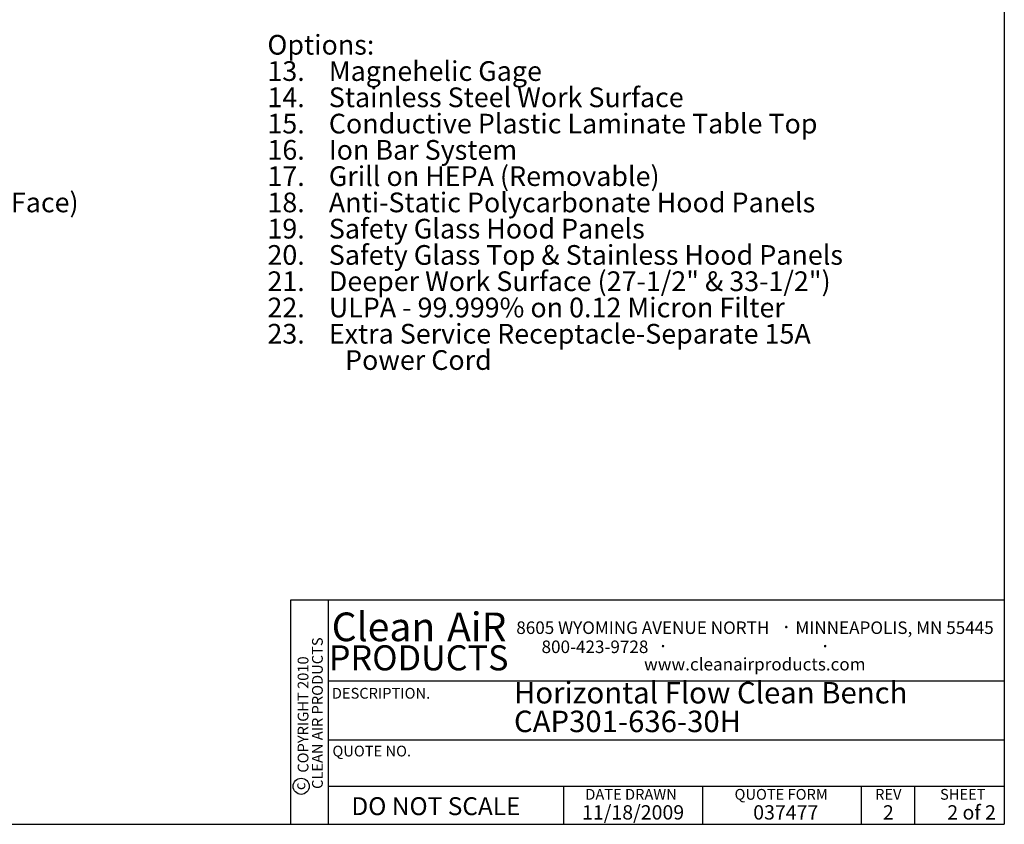
# Paper-space layout 'Sheet2' of a CAD drawing. Units: inches. Extents: x 0.3 to 10.6, y 0.4 to 8.2.
# Drawn here: x 4.8 to 10.6, y 0.4 to 5 of the extents above; entities that cross this region are included whole.
import ezdxf

# ---------------------------------------------------------------- set-up
doc = ezdxf.new("R2010")
doc.units = ezdxf.units.IN
doc.header["$MEASUREMENT"] = 0
for name, color, linetype in [('DIMENSION', 15, 'Continuous'), ('REF00BDR', 5, 'Continuous'), ('SLD-0', 179, 'Continuous'), ('TXT01', 2, 'Continuous')]:
    doc.layers.add(name, color=color, linetype=linetype)
doc.styles.add('SLDTEXTSTYLE0', font='TXT', dxfattribs={"width": 0.7})
doc.styles.add('SLDTEXTSTYLE1', font='TXT', dxfattribs={"width": 0.595})
doc.styles.add('SLDTEXTSTYLE2', font='TXT', dxfattribs={"width": 0.797872})
doc.styles.add('SLDTEXTSTYLE3', font='TXT', dxfattribs={"width": 0.75})
doc.styles.add('SLDTEXTSTYLE4', font='TXT', dxfattribs={"width": 0.563333})
doc.styles.add('SLDTEXTSTYLE6', font='TXT', dxfattribs={"width": 0.642857})
doc.styles.add('SLDTEXTSTYLE7', font='TXT', dxfattribs={"width": 0.653488})

# ---------------------------------------------------------------- blocks, each defined once
blk = doc.blocks.new('SW_NOTE_0_19')
at = {"layer": 'SLD-0', "color": 0, "attachment_point": 1, "style": 'SLDTEXTSTYLE0'}
for s, insert, char_height in [('Standard Features:', (0, 0.1477), 0.114583), ('Heavy Gauge White Vinyl Clad Steel Construction', (0.3937, -0.0051), 0.114583), ('1.', (0, -0.0051), 0.11458), ('2.', (0, -0.1578), 0.11458), ('White Plastic Laminate Table Top Material', (0.3937, -0.1578), 0.114583), ('3.', (0, -0.3106), 0.11458), ('Clear Polycarbonate Hood Panels', (0.3937, -0.3106), 0.114583), ('Fluorescent Light - T8 Lamps', (0.3937, -0.4634), 0.114583), ('4.', (0, -0.4634), 0.11458), ('5.', (0, -0.6162), 0.11458), ('Front Removable HEPA- 99.99% on 0.3 Micron Filter', (0.3937, -0.6162), 0.114583), ('(Expanded Steel, Epoxy Painted, Screen On Final Filter Face)', (0.3937, -0.769), 0.114583), ('Fiberglass Pre-filter Behind Hinged Louvered Grill', (0.3937, -0.9217), 0.114583), ('6.', (0, -0.9217), 0.11458), ('7.', (0, -1.0745), 0.11458), ('Electrical Service: Convenience Receptacle (4 Amps', (0.3937, -1.0745), 0.114583), ('Available), 120V, 1-Phase,', (0.3937, -1.2273), 0.114583), ('3 Wire, With Power Cord, 16.89 A FLA', (0.3937, -1.3801), 0.114583), ('8.', (0, -1.5328), 0.11458), ('Blower & Light Switch', (0.3937, -1.5328), 0.114583), ('9.', (0, -1.6856), 0.11458), ('Power Cord (5-30P)', (0.3937, -1.6856), 0.114583), ('Table Top Height: 30" from Floor +/- 1/2" With Leg', (0.3937, -1.8384), 0.114583), ('10.', (0, -1.8384), 0.11458), ('Adjustment', (0.3937, -1.9912), 0.11458), ('11.', (0, -2.144), 0.11458), ('Blower Motor Assembly With Flex Duct', (0.3937, -2.144), 0.114583), ('Adjustable Leg Leveling Glides', (0.3937, -2.2967), 0.114583), ('12.', (0, -2.2967), 0.11458)]:
    blk.add_mtext(s, dxfattribs=dict(at, insert=insert, char_height=char_height))
blk = doc.blocks.new('SW_NOTE_0_20')
at = {"layer": 'SLD-0', "color": 0, "char_height": 0.125, "attachment_point": 1, "style": 'SLDTEXTSTYLE0'}
for s, insert in [('Horizontal Flow Clean Bench', (0, 0.1611)), ('CAP301-636-30H', (0, -0.0055))]:
    blk.add_mtext(s, dxfattribs=dict(at, insert=insert))
blk = doc.blocks.new('SW_NOTE_0_23')
at = {"layer": 'SLD-0', "color": 0, "attachment_point": 1}
for s, insert, char_height, style in [('Options:', (0, 0.1477), 0.11458, 'SLDTEXTSTYLE0'), ('13.    Magnehelic Gage', (0, -0.0051), 0.114583, 'SLDTEXTSTYLE0'), ('14.    Stainless Steel Work Surface', (0, -0.1578), 0.114583, 'SLDTEXTSTYLE0'), ('15.    Conductive Plastic Laminate Table Top', (0, -0.3106), 0.114583, 'SLDTEXTSTYLE0'), ('16.    Ion Bar System', (0, -0.4634), 0.114583, 'SLDTEXTSTYLE6'), ('17.    Grill on HEPA (Removable)', (0, -0.6162), 0.114583, 'SLDTEXTSTYLE0'), ('18.    Anti-Static Polycarbonate Hood Panels', (0, -0.769), 0.114583, 'SLDTEXTSTYLE0'), ('19.    Safety Glass Hood Panels', (0, -0.9217), 0.114583, 'SLDTEXTSTYLE0'), ('20.    Safety Glass Top & Stainless Hood Panels', (0, -1.0745), 0.114583, 'SLDTEXTSTYLE0'), ('21.    Deeper Work Surface (27-1/2" & 33-1/2")', (0, -1.2273), 0.114583, 'SLDTEXTSTYLE0'), ('22.    ULPA - 99.999% on 0.12 Micron Filter', (0, -1.3801), 0.114583, 'SLDTEXTSTYLE7'), ('23.    Extra Service Receptacle-Separate 15A', (0, -1.5328), 0.114583, 'SLDTEXTSTYLE0'), ('Power Cord', (0.4512, -1.6856), 0.11458, 'SLDTEXTSTYLE0')]:
    blk.add_mtext(s, dxfattribs=dict(at, insert=insert, char_height=char_height, style=style))
blk = doc.blocks.new('SW_NOTE_0_24')
at = {"layer": 'TXT01', "color": 0, "attachment_point": 2, "style": 'SLDTEXTSTYLE1'}
for s, insert, char_height in [('8605 WYOMING AVENUE NORTH', (0.7253, 0.094), 0.072917), ('·', (1.5599, 0.1034), 0.0833), ('MINNEAPOLIS, MN 55445', (2.1892, 0.094), 0.072917), ('800-423-9728', (0.4472, -0.0171), 0.072917), ('·', (0.8432, -0.0077), 0.0833), ('·', (1.786, -0.0077), 0.0833), ('www.cleanairproducts.com', (1.3765, -0.1183), 0.072917)]:
    blk.add_mtext(s, dxfattribs=dict(at, insert=insert, char_height=char_height))
blk = doc.blocks.new('SW_NOTE_0_25')
at = {"layer": 'DIMENSION', "color": 0, "char_height": 0.0625, "attachment_point": 2, "rotation": 90, "style": 'SLDTEXTSTYLE3'}
for s, insert in [('CLEAN AIR PRODUCTS', (0.0028, 0.3437)), ('COPYRIGHT 2010', (-0.0806, 0.3359))]:
    blk.add_mtext(s, dxfattribs=dict(at, insert=insert))
blk = doc.blocks.new('SW_NOTE_0_26')
at = {"layer": 'DIMENSION', "color": 0, "char_height": 0.16667, "attachment_point": 2, "style": 'SLDTEXTSTYLE1'}
for s, insert in [('Clean', (0.2811, 0.2148)), ('AiR', (0.8236, 0.2148))]:
    blk.add_mtext(s, dxfattribs=dict(at, insert=insert))

psp = doc.layouts.new('Sheet2')

# ---------------------------------------------------------------- linework, layer by layer
at = {"layer": 'DIMENSION'}
psp.add_circle((6.4817, 0.572), 0.0467, dxfattribs=at)
at = {"layer": 'REF00BDR'}
for p, q in [((10.5703, 8.2278), (10.5703, 0.3511)), ((10.5703, 1.655), (6.4187, 1.655)), ((6.4187, 1.655), (6.4187, 0.3511)), ((6.6381, 1.655), (6.6381, 0.3511)), ((6.6381, 1.185), (10.5703, 1.185)), ((6.6381, 0.8415), (10.5703, 0.8415)), ((6.6381, 0.572), (10.5703, 0.572)), ((8.0092, 0.3511), (8.0092, 0.572)), ((8.8155, 0.572), (8.8155, 0.3511)), ((9.7387, 0.572), (9.7387, 0.3511)), ((10.0475, 0.572), (10.0475, 0.3511)), ((0.3075, 0.3511), (10.5703, 0.3511))]:
    psp.add_line(p, q, dxfattribs=at)

# ---------------------------------------------------------------- block references
at = {"layer": 'DIMENSION'}
for name, p in [('SW_NOTE_0_26', (6.6791, 1.3679)), ('SW_NOTE_0_25', (6.542, 0.6536))]:
    psp.add_blockref(name, p, dxfattribs=at)
at = {"layer": 'SLD-0', "color": 7}
for name, p in [('SW_NOTE_0_19', (0.419, 4.7939)), ('SW_NOTE_0_23', (6.2855, 4.7939)), ('SW_NOTE_0_20', (7.7192, 1.0176))]:
    psp.add_blockref(name, p, dxfattribs=at)
at = {"layer": 'TXT01'}
psp.add_blockref('SW_NOTE_0_24', (7.7429, 1.4369), dxfattribs=at)

# ---------------------------------------------------------------- texts
at = {"layer": 'DIMENSION'}
for s, insert, char_height, attachment_point, style in [('PRODUCTS', (7.1648, 1.3922), 0.14583, 2, 'SLDTEXTSTYLE1'), ('DO NOT SCALE', (6.7739, 0.5086), 0.104167, 1, 'SLDTEXTSTYLE2')]:
    psp.add_mtext(s, dxfattribs=dict(at, insert=insert, char_height=char_height, attachment_point=attachment_point, style=style))
at = {"layer": 'DIMENSION', "insert": (6.4431, 0.5718), "char_height": 0.0625, "attachment_point": 2, "rotation": 90, "style": 'SLDTEXTSTYLE3'}
psp.add_mtext('c', dxfattribs=at)
at = {"layer": 'REF00BDR'}
for s, insert, char_height, attachment_point, style in [('REV', (9.8956, 0.5566), 0.0625, 2, 'SLDTEXTSTYLE2'), ('11/18/2009', (8.4117, 0.4621), 0.08333, 2, 'SLDTEXTSTYLE1'), ('037477', (9.1102, 0.4621), 0.08333, 1, 'SLDTEXTSTYLE1'), ('2', (9.8962, 0.4621), 0.0833, 2, 'SLDTEXTSTYLE1'), ('2 of 2', (10.2387, 0.4621), 0.08333, 1, 'SLDTEXTSTYLE4')]:
    psp.add_mtext(s, dxfattribs=dict(at, insert=insert, char_height=char_height, attachment_point=attachment_point, style=style))
at = {"layer": 'TXT01', "char_height": 0.0625, "attachment_point": 1, "style": 'SLDTEXTSTYLE2'}
for s, insert in [('DESCRIPTION.', (6.66, 1.1443)), ('QUOTE NO.', (6.6635, 0.8082)), ('DATE DRAWN', (8.1339, 0.5566)), ('QUOTE FORM', (9.0017, 0.5566)), ('SHEET', (10.1966, 0.5566))]:
    psp.add_mtext(s, dxfattribs=dict(at, insert=insert))

doc.saveas('drawing.dxf')
